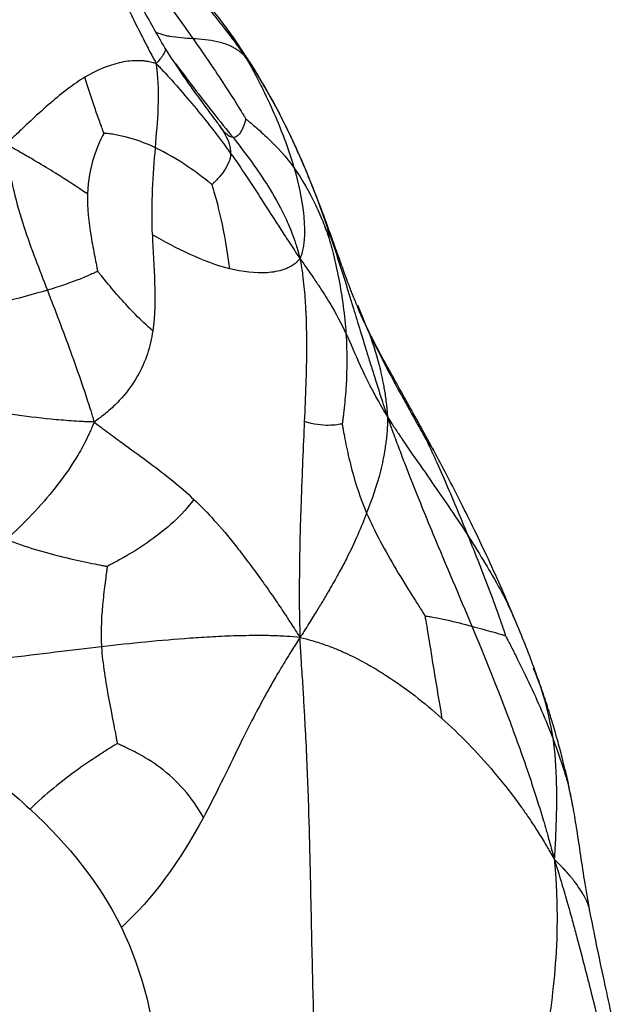
# Paper-space layout '_Dimetrico' of a CAD drawing. Units: millimetres. Extents: x -262 to 263, y -87 to 873.
# Drawn here: x 170 to 249, y 93 to 224 of the extents above; entities that cross this region are included whole.
import ezdxf

# ---------------------------------------------------------------- set-up
doc = ezdxf.new("R2010")
doc.units = ezdxf.units.MM

psp = doc.layouts.new('_Dimetrico')

# ---------------------------------------------------------------- linework, layer by layer
at = {"color": 8, "linetype": 'Continuous', "lineweight": 25}
psp.add_line((214.6, 186.32), (215.91, 183.14), dxfattribs=at)
at = {"color": 7, "linetype": 'Continuous', "lineweight": 25}
for p, q in [((215.15, 184.77), (215.38, 184.26)), ((224.74, 166.94), (224.76, 166.9)), ((237.95, 138.12), (238, 137.98)), ((243.14, 119.88), (243.19, 119.67))]:
    psp.add_line(p, q, dxfattribs=at)
for points, knots in [([(197.11, 223.24), (196.46, 224.11), (195.29, 225.67), (193.63, 227.76), (192.25, 229.45), (190.9, 231.07), (189.3, 232.93), (187.26, 235.23), (184.89, 237.82), (183.18, 239.57), (182.32, 240.46)], [0, 0, 0, 0, 0.14675, 0.265588, 0.359884, 0.437775, 0.543598, 0.680786, 0.83833, 1, 1, 1, 1]), ([(184.01, 237.6), (186.16, 235.43), (188.42, 233.06), (192.09, 228.93), (193.37, 227.46), (195.09, 225.37), (195.44, 224.95), (196.16, 224.05), (196.53, 223.57), (197.3, 222.59), (197.73, 222.03), (198.36, 221.19), (198.57, 220.9), (199.12, 220.15), (199.47, 219.68), (199.76, 219.25)], [0, 0, 0, 0, 0.5, 0.5, 0.75, 0.75, 0.8125, 0.8125, 0.875, 0.875, 0.9375, 0.9375, 0.96875, 0.96875, 1, 1, 1, 1]), ([(184.71, 232.67), (184.74, 232.63), (184.77, 232.59), (184.85, 232.48), (184.9, 232.42), (185.06, 232.2), (185.18, 232.04), (185.56, 231.53), (185.85, 231.14), (186.78, 229.89), (187.48, 228.96), (189.67, 225.99), (191.26, 223.82), (192.77, 221.68)], [0, 0, 0, 0, 0.03125, 0.03125, 0.0625, 0.0625, 0.125, 0.125, 0.25, 0.25, 0.5, 0.5, 1, 1, 1, 1]), ([(181.64, 230.95), (182.54, 229.04), (183.44, 227.14), (184.89, 224.18), (185.39, 223.17), (186.08, 221.83), (186.22, 221.56), (186.51, 221), (186.66, 220.71), (186.96, 220.12), (187.13, 219.81), (187.38, 219.33), (187.47, 219.17), (187.67, 218.79), (187.79, 218.58), (187.9, 218.37)], [0, 0, 0, 0, 0.5, 0.5, 0.75, 0.75, 0.8125, 0.8125, 0.875, 0.875, 0.9375, 0.9375, 0.96875, 0.96875, 1, 1, 1, 1]), ([(189.03, 220.49), (188.02, 222.23), (186.57, 224.75), (184.91, 228.07), (184.24, 229.38), (183.92, 230.02)], [0, 0, 0, 0, 0.538225, 0.775769, 1, 1, 1, 1]), ([(197.1, 223.25), (197.16, 223.17), (197.41, 222.83), (197.83, 222.23), (198.4, 221.4), (199.07, 220.38), (199.5, 219.67), (199.76, 219.25)], [0, 0, 0, 0, 0.053541, 0.232674, 0.433366, 0.663071, 1, 1, 1, 1]), ([(201.36, 216.89), (201.05, 217.41), (200.4, 218.46), (199.34, 220.08), (198.24, 221.68), (197.49, 222.72), (197.11, 223.24)], [0, 0, 0, 0, 0.232497, 0.476064, 0.734908, 1, 1, 1, 1]), ([(192.77, 221.68), (194.28, 219.54), (195.72, 217.43), (197.58, 214.58), (198.15, 213.69), (198.89, 212.5), (199.12, 212.13), (199.42, 211.64), (199.51, 211.49), (199.63, 211.28), (199.67, 211.21), (199.73, 211.11), (199.76, 211.08), (199.78, 211.03)], [0, 0, 0, 0, 0.5, 0.5, 0.75, 0.75, 0.875, 0.875, 0.9375, 0.9375, 0.96875, 0.96875, 1, 1, 1, 1]), ([(199.76, 219.25), (199.65, 219.38), (199.5, 219.51), (199.27, 219.72), (199.19, 219.79), (198.93, 219.99), (198.76, 220.12), (198.44, 220.33), (198.28, 220.42), (197.98, 220.59), (197.83, 220.66), (197.1, 221), (196.55, 221.16), (194.9, 221.53), (193.82, 221.61), (192.77, 221.68)], [0, 0, 0, 0, 0.03125, 0.03125, 0.0625, 0.0625, 0.125, 0.125, 0.1875, 0.1875, 0.25, 0.25, 0.5, 0.5, 1, 1, 1, 1]), ([(196.06, 210.45), (195.55, 211.15), (194.46, 212.64), (191.98, 215.99), (190.23, 218.66), (189.03, 220.49)], [0, 0, 0, 0, 0.2157922, 0.463988, 1, 1, 1, 1]), ([(187.9, 218.37), (187.76, 218.41), (187.61, 218.46), (187.36, 218.53), (187.24, 218.56), (186.91, 218.63), (186.7, 218.66), (186.28, 218.72), (186.07, 218.74), (185.67, 218.76), (185.47, 218.76), (184.48, 218.76), (183.71, 218.65), (181.42, 218.11), (179.91, 217.46), (178.41, 216.56)], [0, 0, 0, 0, 0.03125, 0.03125, 0.0625, 0.0625, 0.125, 0.125, 0.1875, 0.1875, 0.25, 0.25, 0.5, 0.5, 1, 1, 1, 1]), ([(199.76, 219.25), (199.93, 218.96), (200.12, 218.63), (200.41, 218.09), (200.52, 217.89), (200.85, 217.29), (201.06, 216.89), (201.43, 216.17), (201.61, 215.82), (201.95, 215.14), (202.11, 214.82), (202.88, 213.22), (203.41, 212.05), (204.84, 208.65), (205.61, 206.55), (206.2, 204.5)], [0, 0, 0, 0, 0.03125, 0.03125, 0.0625, 0.0625, 0.125, 0.125, 0.1875, 0.1875, 0.25, 0.25, 0.5, 0.5, 1, 1, 1, 1]), ([(199.76, 219.25), (200.06, 218.82), (200.37, 218.34), (200.87, 217.56), (201.06, 217.26), (201.6, 216.38), (201.96, 215.79), (202.58, 214.73), (202.88, 214.21), (203.43, 213.22), (203.69, 212.74), (204.94, 210.39), (205.79, 208.64), (208.09, 203.53), (209.34, 200.27), (210.51, 196.91)], [0, 0, 0, 0, 0.03125, 0.03125, 0.0625, 0.0625, 0.125, 0.125, 0.1875, 0.1875, 0.25, 0.25, 0.5, 0.5, 1, 1, 1, 1]), ([(187.78, 207.2), (187.93, 208.98), (188.08, 210.68), (188.19, 213.31), (188.2, 214.2), (188.17, 215.38), (188.16, 215.61), (188.13, 216.1), (188.11, 216.35), (188.07, 216.86), (188.05, 217.13), (188.01, 217.54), (187.99, 217.68), (187.95, 218.01), (187.92, 218.2), (187.9, 218.37)], [0, 0, 0, 0, 0.5, 0.5, 0.75, 0.75, 0.8125, 0.8125, 0.875, 0.875, 0.9375, 0.9375, 0.96875, 0.96875, 1, 1, 1, 1]), ([(187.9, 218.37), (188.05, 218.21), (188.21, 218.04), (188.5, 217.74), (188.62, 217.61), (188.98, 217.22), (189.22, 216.96), (189.68, 216.46), (189.9, 216.22), (190.34, 215.73), (190.55, 215.49), (191.61, 214.28), (192.42, 213.32), (194.81, 210.42), (196.33, 208.46), (197.77, 206.45)], [0, 0, 0, 0, 0.03125, 0.03125, 0.0625, 0.0625, 0.125, 0.125, 0.1875, 0.1875, 0.25, 0.25, 0.5, 0.5, 1, 1, 1, 1]), ([(178.41, 216.56), (176.91, 215.65), (175.42, 214.5), (173.05, 212.46), (172.24, 211.73), (171.14, 210.7), (170.91, 210.49), (170.44, 210.05), (170.2, 209.82), (169.68, 209.34), (169.4, 209.07), (168.96, 208.66), (168.81, 208.52), (168.42, 208.16), (168.17, 207.93), (167.93, 207.72)], [0, 0, 0, 0, 0.5, 0.5, 0.75, 0.75, 0.8125, 0.8125, 0.875, 0.875, 0.9375, 0.9375, 0.96875, 0.96875, 1, 1, 1, 1]), ([(180.94, 209.12), (180.93, 209.15), (180.92, 209.18), (180.89, 209.25), (180.88, 209.3), (180.82, 209.45), (180.78, 209.55), (180.65, 209.9), (180.56, 210.17), (180.25, 211), (180.03, 211.63), (179.35, 213.6), (178.88, 215.04), (178.41, 216.56)], [0, 0, 0, 0, 0.03125, 0.03125, 0.0625, 0.0625, 0.125, 0.125, 0.25, 0.25, 0.5, 0.5, 1, 1, 1, 1]), ([(210.58, 196.98), (210.31, 197.69), (209.84, 198.98), (209.15, 200.76), (208.65, 202.02), (208.31, 202.86), (207.94, 203.78), (207.36, 205.15), (206.45, 207.21), (205.19, 209.91), (203.48, 213.29), (202.11, 215.61), (201.36, 216.89)], [0, 0, 0, 0, 0.0954891, 0.1741995, 0.2319561, 0.2600952, 0.2834828, 0.3539788, 0.4592725, 0.601119, 0.7814849, 1, 1, 1, 1]), ([(199.78, 211.03), (199.78, 211.01), (199.77, 211), (199.76, 210.96), (199.75, 210.93), (199.73, 210.84), (199.71, 210.78), (199.66, 210.58), (199.61, 210.44), (199.45, 209.99), (199.33, 209.69), (198.88, 208.9), (198.5, 208.54), (198.09, 208.55)], [0, 0, 0, 0, 0.03125, 0.03125, 0.0625, 0.0625, 0.125, 0.125, 0.25, 0.25, 0.5, 0.5, 1, 1, 1, 1]), ([(199.78, 211.03), (199.81, 211.01), (199.84, 210.99), (199.91, 210.93), (199.96, 210.89), (200.1, 210.77), (200.2, 210.69), (200.54, 210.4), (200.8, 210.19), (201.59, 209.51), (202.17, 208.99), (203.93, 207.3), (205.12, 206), (206.2, 204.5)], [0, 0, 0, 0, 0.03125, 0.03125, 0.0625, 0.0625, 0.125, 0.125, 0.25, 0.25, 0.5, 0.5, 1, 1, 1, 1]), ([(196.47, 209.87), (196.48, 209.86), (196.52, 209.81), (196.41, 209.98), (196.21, 210.25), (196.11, 210.38)], [0, 0, 0, 0, 0.214453, 0.614052, 1, 1, 1, 1]), ([(180.94, 209.12), (180.93, 209.09), (180.92, 209.07), (180.88, 209), (180.86, 208.96), (180.78, 208.82), (180.73, 208.72), (180.57, 208.38), (180.44, 208.12), (180.07, 207.29), (179.81, 206.65), (179.14, 204.53), (178.81, 202.87), (178.75, 201.06)], [0, 0, 0, 0, 0.03125, 0.03125, 0.0625, 0.0625, 0.125, 0.125, 0.25, 0.25, 0.5, 0.5, 1, 1, 1, 1]), ([(187.78, 207.2), (186.35, 207.87), (184.98, 208.34), (183.17, 208.8), (182.61, 208.91), (181.86, 209.02), (181.63, 209.05), (181.32, 209.09), (181.23, 209.09), (181.1, 209.11), (181.06, 209.11), (180.99, 209.12), (180.97, 209.12), (180.94, 209.12)], [0, 0, 0, 0, 0.5, 0.5, 0.75, 0.75, 0.875, 0.875, 0.9375, 0.9375, 0.96875, 0.96875, 1, 1, 1, 1]), ([(198.09, 208.55), (199.75, 206.42), (201.33, 204.34), (203.53, 200.83), (204.24, 199.59), (205.08, 197.82), (205.25, 197.46), (205.58, 196.69), (205.75, 196.29), (206.07, 195.44), (206.24, 194.96), (206.48, 194.22), (206.56, 193.97), (206.76, 193.3), (206.87, 192.88), (206.96, 192.49)], [0, 0, 0, 0, 0.5, 0.5, 0.75, 0.75, 0.8125, 0.8125, 0.875, 0.875, 0.9375, 0.9375, 0.96875, 0.96875, 1, 1, 1, 1]), ([(167.93, 207.72), (167.98, 207.34), (168.01, 206.91), (168.08, 206.22), (168.12, 205.96), (168.23, 205.17), (168.32, 204.64), (168.49, 203.69), (168.58, 203.22), (168.76, 202.34), (168.86, 201.9), (169.36, 199.79), (169.82, 198.24), (171.28, 193.76), (172.37, 190.99), (173.43, 188.27)], [0, 0, 0, 0, 0.03125, 0.03125, 0.0625, 0.0625, 0.125, 0.125, 0.1875, 0.1875, 0.25, 0.25, 0.5, 0.5, 1, 1, 1, 1]), ([(178.75, 201.06), (177.41, 201.96), (176.07, 202.85), (173.71, 204.32), (172.86, 204.84), (171.63, 205.56), (171.38, 205.71), (170.84, 206.02), (170.56, 206.18), (169.96, 206.53), (169.63, 206.72), (169.11, 207.01), (168.94, 207.11), (168.48, 207.39), (168.19, 207.56), (167.93, 207.72)], [0, 0, 0, 0, 0.5, 0.5, 0.75, 0.75, 0.8125, 0.8125, 0.875, 0.875, 0.9375, 0.9375, 0.96875, 0.96875, 1, 1, 1, 1]), ([(195.3, 202.3), (195.27, 202.33), (195.24, 202.35), (195.17, 202.41), (195.12, 202.45), (194.97, 202.57), (194.86, 202.65), (194.51, 202.93), (194.24, 203.14), (193.38, 203.79), (192.73, 204.26), (190.7, 205.65), (189.21, 206.53), (187.78, 207.2)], [0, 0, 0, 0, 0.03125, 0.03125, 0.0625, 0.0625, 0.125, 0.125, 0.25, 0.25, 0.5, 0.5, 1, 1, 1, 1]), ([(197.77, 206.45), (197.74, 205.61), (197.38, 204.82), (196.61, 203.72), (196.31, 203.37), (195.88, 202.89), (195.74, 202.74), (195.54, 202.55), (195.48, 202.49), (195.4, 202.4), (195.37, 202.38), (195.33, 202.33), (195.31, 202.32), (195.3, 202.3)], [0, 0, 0, 0, 0.5, 0.5, 0.75, 0.75, 0.875, 0.875, 0.9375, 0.9375, 0.96875, 0.96875, 1, 1, 1, 1]), ([(197.77, 206.45), (199.21, 204.43), (200.57, 202.36), (202.67, 199.08), (203.39, 197.96), (204.35, 196.47), (204.54, 196.17), (204.94, 195.55), (205.15, 195.23), (205.58, 194.57), (205.81, 194.21), (206.17, 193.68), (206.29, 193.49), (206.6, 193.03), (206.79, 192.75), (206.96, 192.49)], [0, 0, 0, 0, 0.5, 0.5, 0.75, 0.75, 0.8125, 0.8125, 0.875, 0.875, 0.9375, 0.9375, 0.96875, 0.96875, 1, 1, 1, 1]), ([(206.2, 204.5), (206.79, 202.45), (207.21, 200.44), (207.54, 197.5), (207.59, 196.54), (207.56, 195.34), (207.54, 195.1), (207.5, 194.62), (207.47, 194.38), (207.4, 193.89), (207.35, 193.63), (207.25, 193.26), (207.22, 193.13), (207.11, 192.83), (207.04, 192.66), (206.96, 192.49)], [0, 0, 0, 0, 0.5, 0.5, 0.75, 0.75, 0.8125, 0.8125, 0.875, 0.875, 0.9375, 0.9375, 0.96875, 0.96875, 1, 1, 1, 1]), ([(206.2, 204.5), (207.28, 203), (208.24, 201.29), (209.44, 198.76), (209.8, 197.91), (210.26, 196.76), (210.4, 196.39), (210.58, 195.89), (210.64, 195.74), (210.71, 195.53), (210.73, 195.46), (210.77, 195.36), (210.78, 195.32), (210.8, 195.28)], [0, 0, 0, 0, 0.5, 0.5, 0.75, 0.75, 0.875, 0.875, 0.9375, 0.9375, 0.96875, 0.96875, 1, 1, 1, 1]), ([(197.64, 191.12), (197.34, 193.53), (196.95, 195.79), (196.29, 198.74), (196.06, 199.65), (195.73, 200.85), (195.62, 201.22), (195.48, 201.71), (195.43, 201.85), (195.37, 202.06), (195.35, 202.12), (195.32, 202.22), (195.31, 202.26), (195.3, 202.3)], [0, 0, 0, 0, 0.5, 0.5, 0.75, 0.75, 0.875, 0.875, 0.9375, 0.9375, 0.96875, 0.96875, 1, 1, 1, 1]), ([(178.75, 201.06), (178.7, 199.25), (178.93, 197.29), (179.39, 194.48), (179.56, 193.57), (179.8, 192.34), (179.88, 191.95), (179.98, 191.44), (180.01, 191.28), (180.06, 191.06), (180.07, 190.99), (180.09, 190.88), (180.1, 190.84), (180.11, 190.8)], [0, 0, 0, 0, 0.5, 0.5, 0.75, 0.75, 0.875, 0.875, 0.9375, 0.9375, 0.96875, 0.96875, 1, 1, 1, 1]), ([(210.51, 196.91), (210.54, 196.76), (210.63, 196.49), (210.73, 196.02), (210.76, 195.84), (210.79, 195.6), (210.79, 195.52), (210.8, 195.41), (210.8, 195.38), (210.8, 195.33), (210.8, 195.32), (210.8, 195.3), (210.8, 195.29), (210.8, 195.28)], [0, 0, 0, 0, 0.5, 0.5, 0.75, 0.75, 0.875, 0.875, 0.9375, 0.9375, 0.96875, 0.96875, 1, 1, 1, 1]), ([(210.51, 196.91), (211.68, 193.54), (212.78, 190.07), (214.55, 184.3), (215.16, 182.28), (216.02, 179.48), (216.2, 178.91), (216.57, 177.72), (216.77, 177.09), (217.18, 175.79), (217.41, 175.06), (217.76, 173.96), (217.88, 173.59), (218.2, 172.61), (218.41, 172), (218.59, 171.45)], [0, 0, 0, 0, 0.5, 0.5, 0.75, 0.75, 0.8125, 0.8125, 0.875, 0.875, 0.9375, 0.9375, 0.96875, 0.96875, 1, 1, 1, 1]), ([(214.53, 186.28), (214.32, 186.8), (213.95, 187.7), (213.38, 189.19), (212.88, 190.56), (212.39, 191.93), (211.89, 193.33), (211.29, 195.02), (210.84, 196.27), (210.58, 196.98)], [0, 0, 0, 0, 0.237641, 0.413909, 0.540216, 0.631043, 0.72649, 0.843024, 1, 1, 1, 1]), ([(210.8, 195.28), (210.82, 195.22), (210.83, 195.18), (210.87, 195.05), (210.89, 194.97), (210.96, 194.71), (211.01, 194.52), (211.12, 194.11), (211.18, 193.9), (211.3, 193.44), (211.36, 193.2), (211.66, 191.97), (211.91, 190.87), (212.58, 187.42), (212.92, 184.92), (213.08, 182.51)], [0, 0, 0, 0, 0.03125, 0.03125, 0.0625, 0.0625, 0.125, 0.125, 0.1875, 0.1875, 0.25, 0.25, 0.5, 0.5, 1, 1, 1, 1]), ([(206.96, 192.49), (206.87, 192.37), (206.76, 192.22), (206.56, 192.01), (206.48, 191.94), (206.23, 191.73), (206.06, 191.6), (205.72, 191.4), (205.54, 191.31), (205.19, 191.15), (205.02, 191.08), (204.13, 190.78), (203.38, 190.65), (201.04, 190.5), (199.36, 190.69), (197.64, 191.12)], [0, 0, 0, 0, 0.03125, 0.03125, 0.0625, 0.0625, 0.125, 0.125, 0.1875, 0.1875, 0.25, 0.25, 0.5, 0.5, 1, 1, 1, 1]), ([(206.96, 192.49), (207.05, 192.09), (207.12, 191.65), (207.24, 190.92), (207.28, 190.63), (207.39, 189.79), (207.45, 189.24), (207.56, 188.22), (207.6, 187.72), (207.67, 186.77), (207.7, 186.31), (207.82, 184.04), (207.84, 182.34), (207.83, 177.36), (207.7, 174.16), (207.55, 170.83)], [0, 0, 0, 0, 0.03125, 0.03125, 0.0625, 0.0625, 0.125, 0.125, 0.1875, 0.1875, 0.25, 0.25, 0.5, 0.5, 1, 1, 1, 1]), ([(206.96, 192.49), (207.13, 192.25), (207.32, 191.98), (207.61, 191.56), (207.72, 191.4), (208.05, 190.94), (208.26, 190.64), (208.63, 190.11), (208.8, 189.85), (209.13, 189.37), (209.28, 189.15), (210.02, 188.05), (210.5, 187.28), (211.8, 185.11), (212.47, 183.82), (213.08, 182.51)], [0, 0, 0, 0, 0.03125, 0.03125, 0.0625, 0.0625, 0.125, 0.125, 0.1875, 0.1875, 0.25, 0.25, 0.5, 0.5, 1, 1, 1, 1]), ([(180.11, 190.8), (180.09, 190.79), (180.07, 190.78), (180.02, 190.76), (179.99, 190.74), (179.9, 190.69), (179.83, 190.66), (179.59, 190.54), (179.41, 190.46), (178.81, 190.18), (178.33, 189.98), (176.65, 189.31), (175.23, 188.82), (173.43, 188.27)], [0, 0, 0, 0, 0.03125, 0.03125, 0.0625, 0.0625, 0.125, 0.125, 0.25, 0.25, 0.5, 0.5, 1, 1, 1, 1]), ([(187.42, 182.86), (185.83, 184.27), (184.38, 185.79), (182.46, 187.95), (181.87, 188.65), (181.08, 189.6), (180.84, 189.9), (180.51, 190.3), (180.41, 190.42), (180.27, 190.59), (180.23, 190.65), (180.16, 190.73), (180.14, 190.76), (180.11, 190.8)], [0, 0, 0, 0, 0.5, 0.5, 0.75, 0.75, 0.875, 0.875, 0.9375, 0.9375, 0.96875, 0.96875, 1, 1, 1, 1]), ([(173.43, 188.27), (171.62, 187.73), (169.43, 187.15), (166.15, 186.38), (165.06, 186.14), (163.56, 185.83), (163.08, 185.74), (162.45, 185.61), (162.25, 185.58), (161.98, 185.53), (161.9, 185.51), (161.76, 185.49), (161.71, 185.48), (161.66, 185.47)], [0, 0, 0, 0, 0.5, 0.5, 0.75, 0.75, 0.875, 0.875, 0.9375, 0.9375, 0.96875, 0.96875, 1, 1, 1, 1]), ([(173.43, 188.27), (174.48, 185.56), (175.5, 182.88), (177.01, 178.73), (177.51, 177.33), (178.14, 175.48), (178.27, 175.1), (178.52, 174.34), (178.65, 173.94), (178.91, 173.14), (179.05, 172.71), (179.25, 172.07), (179.31, 171.85), (179.47, 171.33), (179.55, 171.04), (179.64, 170.76)], [0, 0, 0, 0, 0.5, 0.5, 0.75, 0.75, 0.8125, 0.8125, 0.875, 0.875, 0.9375, 0.9375, 0.96875, 0.96875, 1, 1, 1, 1]), ([(215.42, 184.26), (215.26, 184.6), (214.96, 185.25), (214.68, 185.92), (214.55, 186.24)], [0, 0, 0, 0, 0.506378, 1, 1, 1, 1]), ([(224.76, 166.93), (224.19, 167.97), (223.21, 169.77), (221.88, 172.18), (220.94, 173.87), (220.18, 175.22), (219.32, 176.77), (218.4, 178.44), (217.5, 180.12), (216.72, 181.6), (215.92, 183.18), (215.44, 184.2), (215.19, 184.75)], [0, 0, 0, 0, 0.169791, 0.295126, 0.381462, 0.434304, 0.50701, 0.625401, 0.701223, 0.788542, 0.888074, 1, 1, 1, 1]), ([(215.91, 183.14), (216.55, 181.6), (217.06, 180.05), (217.6, 177.87), (217.71, 177.43), (217.91, 176.49), (218, 176), (218.14, 175.23), (218.19, 174.96), (218.28, 174.4), (218.32, 174.11), (218.4, 173.5), (218.45, 173.16), (218.5, 172.64), (218.52, 172.46), (218.56, 172), (218.59, 171.71), (218.59, 171.45)], [0, 0, 0, 0, 0.5, 0.5, 0.625, 0.625, 0.75, 0.75, 0.8125, 0.8125, 0.875, 0.875, 0.9375, 0.9375, 0.96875, 0.96875, 1, 1, 1, 1]), ([(215.91, 183.14), (217.2, 180.35), (218.71, 177.48), (220.89, 173.49), (221.61, 172.2), (222.57, 170.48), (222.87, 169.94), (223.28, 169.22), (223.4, 169.01), (223.57, 168.7), (223.62, 168.61), (223.7, 168.46), (223.73, 168.41), (223.77, 168.34)], [0, 0, 0, 0, 0.5, 0.5, 0.75, 0.75, 0.875, 0.875, 0.9375, 0.9375, 0.96875, 0.96875, 1, 1, 1, 1]), ([(187.42, 182.86), (187.11, 180.79), (186.51, 178.82), (184.86, 175.91), (184.19, 174.95), (183.09, 173.73), (182.86, 173.48), (182.37, 172.99), (182.1, 172.73), (181.53, 172.22), (181.22, 171.95), (180.72, 171.55), (180.54, 171.42), (180.12, 171.11), (179.87, 170.93), (179.64, 170.76)], [0, 0, 0, 0, 0.5, 0.5, 0.75, 0.75, 0.8125, 0.8125, 0.875, 0.875, 0.9375, 0.9375, 0.96875, 0.96875, 1, 1, 1, 1]), ([(213.08, 182.51), (213.25, 180.09), (213.23, 177.76), (213.03, 174.57), (212.94, 173.56), (212.82, 172.43), (212.8, 172.21), (212.75, 171.79), (212.72, 171.59), (212.67, 171.21), (212.65, 171.04), (212.62, 170.8), (212.61, 170.72), (212.59, 170.6), (212.58, 170.56), (212.58, 170.51)], [0, 0, 0, 0, 0.5, 0.5, 0.75, 0.75, 0.8125, 0.8125, 0.875, 0.875, 0.9375, 0.9375, 0.96875, 0.96875, 1, 1, 1, 1]), ([(213.08, 182.51), (213.7, 181.2), (214.25, 179.86), (215.34, 177.47), (215.75, 176.61), (216.39, 175.35), (216.53, 175.09), (216.82, 174.54), (216.98, 174.24), (217.32, 173.62), (217.52, 173.27), (217.83, 172.73), (217.94, 172.54), (218.23, 172.04), (218.42, 171.73), (218.59, 171.45)], [0, 0, 0, 0, 0.5, 0.5, 0.75, 0.75, 0.8125, 0.8125, 0.875, 0.875, 0.9375, 0.9375, 0.96875, 0.96875, 1, 1, 1, 1]), ([(179.64, 170.76), (179.34, 170.77), (179.03, 170.78), (178.47, 170.8), (178.23, 170.81), (177.52, 170.85), (177.04, 170.88), (176.13, 170.94), (175.69, 170.98), (174.8, 171.05), (174.37, 171.09), (172.19, 171.31), (170.49, 171.52), (165.37, 172.3), (161.96, 172.98), (158.53, 173.89)], [0, 0, 0, 0, 0.03125, 0.03125, 0.0625, 0.0625, 0.125, 0.125, 0.1875, 0.1875, 0.25, 0.25, 0.5, 0.5, 1, 1, 1, 1]), ([(218.59, 171.45), (218.6, 171.19), (218.6, 170.89), (218.58, 170.42), (218.58, 170.24), (218.55, 169.71), (218.52, 169.37), (218.46, 168.74), (218.43, 168.43), (218.36, 167.85), (218.32, 167.57), (218.19, 166.75), (218.1, 166.23), (217.89, 165.22), (217.78, 164.73), (217.17, 162.33), (216.55, 160.54), (215.83, 158.67)], [0, 0, 0, 0, 0.03125, 0.03125, 0.0625, 0.0625, 0.125, 0.125, 0.1875, 0.1875, 0.25, 0.25, 0.375, 0.375, 0.5, 0.5, 1, 1, 1, 1]), ([(218.59, 171.45), (218.79, 170.89), (219.01, 170.27), (219.36, 169.28), (219.5, 168.9), (219.92, 167.77), (220.2, 167.03), (220.71, 165.68), (220.96, 165.03), (221.45, 163.78), (221.68, 163.17), (222.86, 160.21), (223.75, 158.03), (226.4, 151.68), (228.11, 147.69), (229.8, 143.64)], [0, 0, 0, 0, 0.03125, 0.03125, 0.0625, 0.0625, 0.125, 0.125, 0.1875, 0.1875, 0.25, 0.25, 0.5, 0.5, 1, 1, 1, 1]), ([(218.59, 171.45), (218.78, 171.14), (219, 170.81), (219.35, 170.28), (219.49, 170.07), (219.9, 169.44), (220.18, 169.03), (220.69, 168.27), (220.94, 167.9), (221.42, 167.2), (221.66, 166.85), (222.82, 165.16), (223.7, 163.91), (226.22, 160.27), (227.78, 158), (229.23, 155.76)], [0, 0, 0, 0, 0.03125, 0.03125, 0.0625, 0.0625, 0.125, 0.125, 0.1875, 0.1875, 0.25, 0.25, 0.5, 0.5, 1, 1, 1, 1]), ([(179.64, 170.76), (179.53, 170.49), (179.41, 170.2), (179.21, 169.7), (179.11, 169.49), (178.82, 168.86), (178.62, 168.45), (178.23, 167.68), (178.03, 167.31), (177.62, 166.59), (177.41, 166.24), (176.35, 164.52), (175.44, 163.25), (172.55, 159.6), (170.39, 157.36), (168.02, 155.16)], [0, 0, 0, 0, 0.03125, 0.03125, 0.0625, 0.0625, 0.125, 0.125, 0.1875, 0.1875, 0.25, 0.25, 0.5, 0.5, 1, 1, 1, 1]), ([(179.64, 170.76), (179.87, 170.59), (180.11, 170.4), (180.53, 170.08), (180.71, 169.95), (181.24, 169.56), (181.59, 169.3), (182.24, 168.82), (182.55, 168.59), (183.17, 168.14), (183.47, 167.92), (184.93, 166.86), (186.01, 166.07), (189.15, 163.73), (191.07, 162.2), (192.89, 160.48)], [0, 0, 0, 0, 0.03125, 0.03125, 0.0625, 0.0625, 0.125, 0.125, 0.1875, 0.1875, 0.25, 0.25, 0.5, 0.5, 1, 1, 1, 1]), ([(207.55, 170.83), (207.41, 167.49), (207.25, 164.03), (207.08, 158.97), (207.04, 157.92), (206.98, 155.69), (206.95, 154.51), (206.92, 152.6), (206.91, 151.94), (206.89, 150.54), (206.89, 149.79), (206.88, 148.2), (206.88, 147.27), (206.89, 145.86), (206.89, 145.39), (206.92, 143.95), (206.96, 142.99), (206.97, 142.14)], [0, 0, 0, 0, 0.5, 0.5, 0.625, 0.625, 0.75, 0.75, 0.8125, 0.8125, 0.875, 0.875, 0.9375, 0.9375, 0.96875, 0.96875, 1, 1, 1, 1]), ([(212.58, 170.51), (212.56, 170.51), (212.55, 170.5), (212.51, 170.5), (212.49, 170.49), (212.41, 170.48), (212.36, 170.47), (212.17, 170.43), (212.03, 170.41), (211.56, 170.35), (211.19, 170.32), (209.91, 170.31), (208.84, 170.44), (207.55, 170.83)], [0, 0, 0, 0, 0.03125, 0.03125, 0.0625, 0.0625, 0.125, 0.125, 0.25, 0.25, 0.5, 0.5, 1, 1, 1, 1]), ([(212.58, 170.51), (212.59, 170.46), (212.59, 170.42), (212.61, 170.31), (212.62, 170.24), (212.67, 170.01), (212.69, 169.85), (212.79, 169.31), (212.87, 168.9), (213.12, 167.6), (213.32, 166.61), (214.08, 163.47), (214.78, 161.13), (215.83, 158.67)], [0, 0, 0, 0, 0.03125, 0.03125, 0.0625, 0.0625, 0.125, 0.125, 0.25, 0.25, 0.5, 0.5, 1, 1, 1, 1]), ([(223.77, 168.34), (223.79, 168.29), (223.82, 168.24), (223.88, 168.12), (223.91, 168.04), (224.03, 167.79), (224.12, 167.61), (224.31, 167.21), (224.4, 167), (224.61, 166.56), (224.71, 166.33), (225.26, 165.15), (225.73, 164.09), (227.18, 160.74), (228.2, 158.28), (229.23, 155.76)], [0, 0, 0, 0, 0.03125, 0.03125, 0.0625, 0.0625, 0.125, 0.125, 0.1875, 0.1875, 0.25, 0.25, 0.5, 0.5, 1, 1, 1, 1]), ([(235.51, 144.54), (234.96, 145.84), (233.89, 148.37), (232.05, 152.43), (230.22, 156.29), (228.39, 159.99), (226.59, 163.49), (225.34, 165.84), (224.74, 166.96)], [0, 0, 0, 0, 0.195636, 0.379696, 0.552224, 0.713715, 0.863524, 1, 1, 1, 1]), ([(192.89, 160.48), (191.31, 158.36), (189.25, 156.53), (186.02, 154.24), (184.92, 153.56), (183.64, 152.81), (183.38, 152.67), (182.9, 152.4), (182.66, 152.27), (182.21, 152.03), (182.01, 151.92), (181.72, 151.77), (181.63, 151.72), (181.49, 151.65), (181.44, 151.62), (181.38, 151.59)], [0, 0, 0, 0, 0.5, 0.5, 0.75, 0.75, 0.8125, 0.8125, 0.875, 0.875, 0.9375, 0.9375, 0.96875, 0.96875, 1, 1, 1, 1]), ([(192.89, 160.48), (194.72, 158.75), (196.45, 156.83), (198.9, 153.74), (199.4, 153.09), (200.47, 151.68), (201.04, 150.91), (201.95, 149.64), (202.27, 149.2), (202.94, 148.24), (203.3, 147.72), (204.06, 146.61), (204.51, 145.94), (205.18, 144.92), (205.4, 144.58), (206.1, 143.51), (206.57, 142.78), (206.97, 142.14)], [0, 0, 0, 0, 0.5, 0.5, 0.625, 0.625, 0.75, 0.75, 0.8125, 0.8125, 0.875, 0.875, 0.9375, 0.9375, 0.96875, 0.96875, 1, 1, 1, 1]), ([(215.83, 158.67), (215.11, 156.81), (214.29, 154.87), (212.85, 152.02), (212.54, 151.43), (211.85, 150.17), (211.47, 149.49), (210.84, 148.4), (210.62, 148.01), (210.13, 147.2), (209.87, 146.76), (209.3, 145.83), (208.96, 145.27), (208.43, 144.43), (208.24, 144.14), (207.7, 143.26), (207.34, 142.67), (206.97, 142.14)], [0, 0, 0, 0, 0.5, 0.5, 0.625, 0.625, 0.75, 0.75, 0.8125, 0.8125, 0.875, 0.875, 0.9375, 0.9375, 0.96875, 0.96875, 1, 1, 1, 1]), ([(215.83, 158.67), (216.89, 156.21), (218.3, 153.63), (220.49, 149.93), (221.24, 148.73), (222.26, 147.09), (222.59, 146.57), (223.03, 145.87), (223.16, 145.66), (223.35, 145.37), (223.4, 145.27), (223.5, 145.13), (223.53, 145.07), (223.57, 145.01)], [0, 0, 0, 0, 0.5, 0.5, 0.75, 0.75, 0.875, 0.875, 0.9375, 0.9375, 0.96875, 0.96875, 1, 1, 1, 1]), ([(229.23, 155.76), (230.26, 153.24), (231.29, 150.65), (232.64, 147.05), (233.06, 145.89), (233.6, 144.33), (233.77, 143.84), (233.99, 143.19), (234.06, 142.99), (234.15, 142.71), (234.18, 142.63), (234.22, 142.49), (234.24, 142.44), (234.26, 142.38)], [0, 0, 0, 0, 0.5, 0.5, 0.75, 0.75, 0.875, 0.875, 0.9375, 0.9375, 0.96875, 0.96875, 1, 1, 1, 1]), ([(168.02, 155.16), (170.57, 154.16), (173.2, 153.4), (176.81, 152.52), (177.96, 152.28), (179.49, 151.96), (179.97, 151.87), (180.6, 151.74), (180.79, 151.7), (181.06, 151.65), (181.14, 151.63), (181.27, 151.61), (181.32, 151.6), (181.38, 151.59)], [0, 0, 0, 0, 0.5, 0.5, 0.75, 0.75, 0.875, 0.875, 0.9375, 0.9375, 0.96875, 0.96875, 1, 1, 1, 1]), ([(181.38, 151.59), (181.37, 151.55), (181.37, 151.51), (181.36, 151.41), (181.35, 151.34), (181.32, 151.14), (181.3, 150.99), (181.24, 150.51), (181.19, 150.15), (181.04, 148.97), (180.93, 148.09), (180.63, 145.27), (180.49, 143.17), (180.62, 140.91)], [0, 0, 0, 0, 0.03125, 0.03125, 0.0625, 0.0625, 0.125, 0.125, 0.25, 0.25, 0.5, 0.5, 1, 1, 1, 1]), ([(223.57, 145.01), (223.58, 144.95), (223.59, 144.9), (223.61, 144.77), (223.63, 144.68), (223.67, 144.4), (223.71, 144.2), (223.82, 143.54), (223.9, 143.04), (224.16, 141.45), (224.35, 140.27), (224.95, 136.57), (225.39, 133.93), (225.82, 131.4)], [0, 0, 0, 0, 0.03125, 0.03125, 0.0625, 0.0625, 0.125, 0.125, 0.25, 0.25, 0.5, 0.5, 1, 1, 1, 1]), ([(223.57, 145.01), (223.6, 145.01), (223.62, 145), (223.69, 144.99), (223.74, 144.99), (223.87, 144.97), (223.97, 144.95), (224.19, 144.92), (224.3, 144.9), (224.54, 144.86), (224.67, 144.84), (225.3, 144.72), (225.86, 144.61), (227.56, 144.23), (228.73, 143.92), (229.8, 143.64)], [0, 0, 0, 0, 0.03125, 0.03125, 0.0625, 0.0625, 0.125, 0.125, 0.1875, 0.1875, 0.25, 0.25, 0.5, 0.5, 1, 1, 1, 1]), ([(238.06, 138.12), (237.68, 139.14), (236.93, 141.13), (235.98, 143.42), (235.51, 144.54)], [0, 0, 0, 0, 0.5081605, 1, 1, 1, 1]), ([(229.8, 143.64), (231.49, 139.59), (233.16, 135.47), (235.29, 129.78), (235.72, 128.61), (236.59, 126.17), (237.03, 124.9), (237.71, 122.88), (237.94, 122.19), (238.41, 120.74), (238.65, 119.97), (239.15, 118.37), (239.42, 117.46), (239.81, 116.08), (239.94, 115.61), (240.31, 114.3), (240.55, 113.44), (240.73, 112.68)], [0, 0, 0, 0, 0.5, 0.5, 0.625, 0.625, 0.75, 0.75, 0.8125, 0.8125, 0.875, 0.875, 0.9375, 0.9375, 0.96875, 0.96875, 1, 1, 1, 1]), ([(229.8, 143.64), (230.87, 143.35), (231.83, 143.09), (232.99, 142.76), (233.33, 142.66), (233.76, 142.53), (233.89, 142.5), (234.06, 142.44), (234.11, 142.43), (234.18, 142.41), (234.2, 142.4), (234.23, 142.39), (234.25, 142.39), (234.26, 142.38)], [0, 0, 0, 0, 0.5, 0.5, 0.75, 0.75, 0.875, 0.875, 0.9375, 0.9375, 0.96875, 0.96875, 1, 1, 1, 1]), ([(206.97, 142.14), (206.42, 142.2), (205.74, 142.25), (204.72, 142.31), (204.38, 142.33), (203.34, 142.37), (202.63, 142.39), (201.39, 142.4), (200.79, 142.39), (199.65, 142.38), (199.1, 142.37), (197.47, 142.32), (196.43, 142.28), (194.39, 142.17), (193.39, 142.11), (188.45, 141.75), (184.61, 141.37), (180.62, 140.91)], [0, 0, 0, 0, 0.03125, 0.03125, 0.0625, 0.0625, 0.125, 0.125, 0.1875, 0.1875, 0.25, 0.25, 0.375, 0.375, 0.5, 0.5, 1, 1, 1, 1]), ([(206.97, 142.14), (206.63, 141.56), (206.18, 140.89), (205.53, 139.87), (205.32, 139.52), (204.69, 138.48), (204.27, 137.77), (203.55, 136.55), (203.21, 135.95), (202.58, 134.83), (202.28, 134.29), (201.43, 132.72), (200.9, 131.72), (199.92, 129.8), (199.46, 128.87), (197.24, 124.38), (195.74, 121.17), (194.15, 118.22)], [0, 0, 0, 0, 0.03125, 0.03125, 0.0625, 0.0625, 0.125, 0.125, 0.1875, 0.1875, 0.25, 0.25, 0.375, 0.375, 0.5, 0.5, 1, 1, 1, 1]), ([(208.98, 86.74), (208.98, 86.82), (208.97, 86.88), (208.97, 87.04), (208.96, 87.15), (208.95, 87.49), (208.94, 87.74), (208.91, 88.55), (208.89, 89.17), (208.82, 91.19), (208.78, 92.73), (208.65, 97.8), (208.56, 101.74), (208.38, 110.48), (208.29, 115.28), (208.06, 122.02), (208.01, 123.41), (207.89, 126.3), (207.82, 127.81), (207.69, 130.19), (207.65, 131), (207.56, 132.7), (207.5, 133.6), (207.39, 135.46), (207.33, 136.54), (207.22, 138.12), (207.18, 138.65), (207.09, 140.21), (207.04, 141.24), (206.97, 142.14)], [0, 0, 0, 0, 0.015625, 0.015625, 0.03125, 0.03125, 0.0625, 0.0625, 0.125, 0.125, 0.25, 0.25, 0.5, 0.5, 0.75, 0.75, 0.8125, 0.8125, 0.875, 0.875, 0.90625, 0.90625, 0.9375, 0.9375, 0.96875, 0.96875, 0.984375, 0.984375, 1, 1, 1, 1]), ([(206.97, 142.14), (207.52, 142.02), (208.1, 141.87), (208.97, 141.63), (209.27, 141.53), (210.14, 141.24), (210.72, 141.04), (211.72, 140.65), (212.19, 140.45), (213.08, 140.06), (213.5, 139.86), (214.72, 139.26), (215.49, 138.85), (216.95, 138.02), (217.65, 137.59), (221.04, 135.41), (223.47, 133.51), (225.82, 131.4)], [0, 0, 0, 0, 0.03125, 0.03125, 0.0625, 0.0625, 0.125, 0.125, 0.1875, 0.1875, 0.25, 0.25, 0.375, 0.375, 0.5, 0.5, 1, 1, 1, 1]), ([(234.26, 142.38), (234.29, 142.32), (234.32, 142.27), (234.4, 142.12), (234.45, 142.03), (234.6, 141.73), (234.71, 141.51), (235.08, 140.81), (235.35, 140.29), (236.18, 138.62), (236.78, 137.4), (238.54, 133.67), (239.66, 131.09), (240.55, 128.76)], [0, 0, 0, 0, 0.03125, 0.03125, 0.0625, 0.0625, 0.125, 0.125, 0.25, 0.25, 0.5, 0.5, 1, 1, 1, 1]), ([(180.62, 140.91), (176.64, 140.45), (172.51, 139.92), (166.58, 139.22), (165.35, 139.08), (162.77, 138.79), (161.41, 138.65), (159.24, 138.44), (158.49, 138.37), (156.91, 138.22), (156.07, 138.15), (154.31, 138), (153.29, 137.93), (151.76, 137.82), (151.24, 137.78), (149.74, 137.7), (148.75, 137.66), (147.86, 137.61)], [0, 0, 0, 0, 0.5, 0.5, 0.625, 0.625, 0.75, 0.75, 0.8125, 0.8125, 0.875, 0.875, 0.9375, 0.9375, 0.96875, 0.96875, 1, 1, 1, 1]), ([(180.62, 140.91), (180.76, 138.65), (181.16, 136.24), (181.82, 132.74), (182.04, 131.59), (182.35, 130.02), (182.44, 129.53), (182.57, 128.87), (182.6, 128.67), (182.65, 128.39), (182.67, 128.3), (182.69, 128.16), (182.7, 128.11), (182.71, 128.06)], [0, 0, 0, 0, 0.5, 0.5, 0.75, 0.75, 0.875, 0.875, 0.9375, 0.9375, 0.96875, 0.96875, 1, 1, 1, 1]), ([(147.86, 137.61), (148.51, 137.11), (149.23, 136.54), (150.31, 135.69), (150.69, 135.41), (151.79, 134.59), (152.53, 134.03), (153.8, 133.09), (154.4, 132.64), (155.54, 131.8), (156.08, 131.4), (157.66, 130.23), (158.64, 129.5), (160.5, 128.1), (161.38, 127.43), (165.63, 124.16), (168.52, 121.76), (171.13, 119.34)], [0, 0, 0, 0, 0.03125, 0.03125, 0.0625, 0.0625, 0.125, 0.125, 0.1875, 0.1875, 0.25, 0.25, 0.375, 0.375, 0.5, 0.5, 1, 1, 1, 1]), ([(243.21, 119.81), (242.98, 120.94), (242.55, 123.14), (241.85, 126), (241.24, 128.27), (240.69, 130.21), (240.08, 132.23), (239.21, 134.91), (238.48, 136.95), (238.06, 138.12)], [0, 0, 0, 0, 0.164678, 0.322353, 0.44822, 0.528891, 0.637181, 0.79099, 1, 1, 1, 1]), ([(225.82, 131.4), (228.16, 129.29), (230.43, 126.98), (233.31, 123.57), (233.89, 122.86), (235.06, 121.36), (235.66, 120.57), (236.58, 119.3), (236.88, 118.86), (237.52, 117.93), (237.85, 117.44), (238.52, 116.41), (238.89, 115.81), (239.44, 114.91), (239.62, 114.61), (240.13, 113.74), (240.45, 113.18), (240.73, 112.68)], [0, 0, 0, 0, 0.5, 0.5, 0.625, 0.625, 0.75, 0.75, 0.8125, 0.8125, 0.875, 0.875, 0.9375, 0.9375, 0.96875, 0.96875, 1, 1, 1, 1]), ([(240.55, 128.76), (240.83, 126.85), (240.97, 124.92), (241.03, 121.49), (241.04, 120.26), (241, 118.45), (240.99, 118.07), (240.97, 117.28), (240.95, 116.85), (240.92, 115.96), (240.9, 115.44), (240.85, 114.65), (240.84, 114.38), (240.79, 113.62), (240.77, 113.12), (240.73, 112.68)], [0, 0, 0, 0, 0.5, 0.5, 0.75, 0.75, 0.8125, 0.8125, 0.875, 0.875, 0.9375, 0.9375, 0.96875, 0.96875, 1, 1, 1, 1]), ([(182.71, 128.06), (182.66, 128.02), (182.62, 128), (182.5, 127.92), (182.42, 127.87), (182.18, 127.72), (182, 127.61), (181.42, 127.24), (180.99, 126.97), (179.59, 126.06), (178.56, 125.37), (175.38, 123.09), (173.14, 121.3), (171.13, 119.34)], [0, 0, 0, 0, 0.03125, 0.03125, 0.0625, 0.0625, 0.125, 0.125, 0.25, 0.25, 0.5, 0.5, 1, 1, 1, 1]), ([(194.15, 118.22), (192.63, 121.03), (190.6, 123.19), (187.38, 125.61), (186.28, 126.29), (184.73, 127.11), (184.23, 127.36), (183.56, 127.68), (183.35, 127.77), (183.06, 127.9), (182.97, 127.94), (182.83, 128.01), (182.78, 128.03), (182.71, 128.06)], [0, 0, 0, 0, 0.5, 0.5, 0.75, 0.75, 0.875, 0.875, 0.9375, 0.9375, 0.96875, 0.96875, 1, 1, 1, 1]), ([(245.46, 105.85), (245.22, 107.22), (244.77, 109.78), (244.22, 113.47), (243.79, 116.33), (243.46, 118.4), (243.32, 119.22), (243.24, 119.64)], [0, 0, 0, 0, 0.29529, 0.556061, 0.784977, 0.890301, 1, 1, 1, 1]), ([(240.73, 112.68), (240.8, 112), (240.86, 111.24), (240.94, 110.06), (240.97, 109.64), (241.03, 108.41), (241.07, 107.59), (241.1, 106.16), (241.11, 105.48), (241.11, 104.19), (241.1, 103.57), (241.03, 100.58), (240.88, 98.49), (240.29, 92.56), (239.72, 89.11), (239.14, 85.79)], [0, 0, 0, 0, 0.03125, 0.03125, 0.0625, 0.0625, 0.125, 0.125, 0.1875, 0.1875, 0.25, 0.25, 0.5, 0.5, 1, 1, 1, 1]), ([(240.73, 112.68), (240.97, 111.97), (241.21, 111.16), (241.59, 109.93), (241.72, 109.48), (242.11, 108.18), (242.37, 107.3), (242.8, 105.76), (243.01, 105.02), (243.39, 103.61), (243.57, 102.93), (244.1, 100.95), (244.43, 99.69), (245.06, 97.26), (245.36, 96.09), (246.8, 90.35), (247.82, 86.12), (248.76, 81.97)], [0, 0, 0, 0, 0.03125, 0.03125, 0.0625, 0.0625, 0.125, 0.125, 0.1875, 0.1875, 0.25, 0.25, 0.375, 0.375, 0.5, 0.5, 1, 1, 1, 1]), ([(248.98, 89.03), (248.93, 89.26), (248.82, 89.78), (248.59, 90.88), (248.1, 93.18), (247.34, 96.75), (246.36, 101.28), (245.76, 104.34), (245.46, 105.85)], [0, 0, 0, 0, 0.042913, 0.09736, 0.197258, 0.457168, 0.732152, 1, 1, 1, 1])]:
    psp.add_open_spline(points, degree=3, knots=knots, dxfattribs=at)
at = {"color": 8, "linetype": 'Continuous', "lineweight": 25}
for points, knots in [([(192.77, 221.68), (191.72, 221.74), (190.46, 221.82), (189.1, 222.1), (188.53, 222.27), (188.13, 222.4), (187.92, 222.51), (187.89, 222.52)], [0, 0, 0, 0, 0.605359, 0.728562, 0.853138, 0.979901, 1, 1, 1, 1]), ([(189.02, 220.48), (189.03, 220.47), (189.13, 220.37), (189.11, 220.17), (189.01, 219.89), (188.87, 219.64), (188.67, 219.34), (188.36, 218.93), (188.06, 218.57), (187.9, 218.37)], [0, 0, 0, 0, 0.048555, 0.316676, 0.429976, 0.549448, 0.677546, 0.819902, 1, 1, 1, 1]), ([(201.36, 216.89), (201.23, 217.11), (200.94, 217.62), (200.41, 218.43), (200, 218.95), (199.76, 219.25)], [0, 0, 0, 0, 0.262743, 0.581365, 1, 1, 1, 1]), ([(190.47, 218.36), (191.27, 217.28), (193.81, 213.88), (196.35, 210.71), (198.09, 208.55)], [0, 0, 0, 0, 0.316075, 1, 1, 1, 1]), ([(196.06, 210.45), (196.21, 210.24), (196.57, 209.75), (197.13, 208.82), (197.67, 207.68), (197.74, 206.86), (197.77, 206.45)], [0, 0, 0, 0, 0.152915, 0.354042, 0.671594, 1, 1, 1, 1]), ([(198.09, 208.55), (197.88, 208.6), (197.51, 208.7), (196.9, 209.29), (196.48, 209.83), (196.34, 210.02)], [0, 0, 0, 0, 0.436217, 0.805284, 1, 1, 1, 1]), ([(210.57, 196.95), (210.56, 196.98), (210.53, 197.13), (210.52, 197.01), (210.51, 196.91)], [0, 0, 0, 0, 0.188469, 1, 1, 1, 1]), ([(223.77, 168.34), (223.82, 168.28), (223.96, 168.13), (224.17, 167.87), (224.4, 167.53), (224.6, 167.24), (224.71, 167), (224.74, 166.94)], [0, 0, 0, 0, 0.155457, 0.375263, 0.624331, 0.891157, 1, 1, 1, 1]), ([(229.23, 155.76), (230.63, 153.52), (232.32, 150.83), (234, 147.69), (234.69, 146.3), (235.2, 145.24), (235.46, 144.64), (235.52, 144.51)], [0, 0, 0, 0, 0.595271, 0.716491, 0.839747, 0.966186, 1, 1, 1, 1]), ([(238, 137.98), (238.44, 136.86), (239.56, 134.02), (240.17, 130.75), (240.55, 128.76)], [0, 0, 0, 0, 0.393063, 1, 1, 1, 1]), ([(240.55, 128.76), (241.32, 126.64), (242.46, 123.5), (242.98, 120.77), (243.14, 119.88)], [0, 0, 0, 0, 0.676083, 1, 1, 1, 1]), ([(245.44, 105.88), (245.39, 106.12), (245.27, 106.71), (244.75, 107.76), (244.09, 108.82), (243.57, 109.55), (243.12, 110.11), (242.81, 110.5), (242.44, 110.92), (242.02, 111.39), (241.44, 111.99), (241, 112.42), (240.73, 112.68)], [0, 0, 0, 0, 0.1523389, 0.3623681, 0.4781758, 0.6077385, 0.655159, 0.7059089, 0.7609186, 0.8228747, 0.8920434, 1, 1, 1, 1])]:
    psp.add_open_spline(points, degree=3, knots=knots, dxfattribs=at)
at = {"color": 7, "linetype": 'Continuous', "lineweight": 25}
for points in [[(187.37, 195.65), (187.23, 199.81), (187.49, 203.65), (187.78, 207.2)], [(187.37, 195.65), (187.5, 191.48), (188.04, 186.98), (187.42, 182.86)], [(197.64, 191.12), (194.19, 191.99), (190.55, 193.83), (187.37, 195.65)], [(171.13, 119.34), (176.34, 114.48), (180.39, 109.5), (183.26, 103.61)], [(194.15, 118.22), (190.97, 112.32), (187.43, 107.47), (183.26, 103.61)], [(183.26, 103.61), (186.12, 97.73), (187.8, 90.95), (188.31, 83.13)]]:
    psp.add_open_spline(points, degree=3, dxfattribs=at)

doc.saveas('drawing.dxf')
